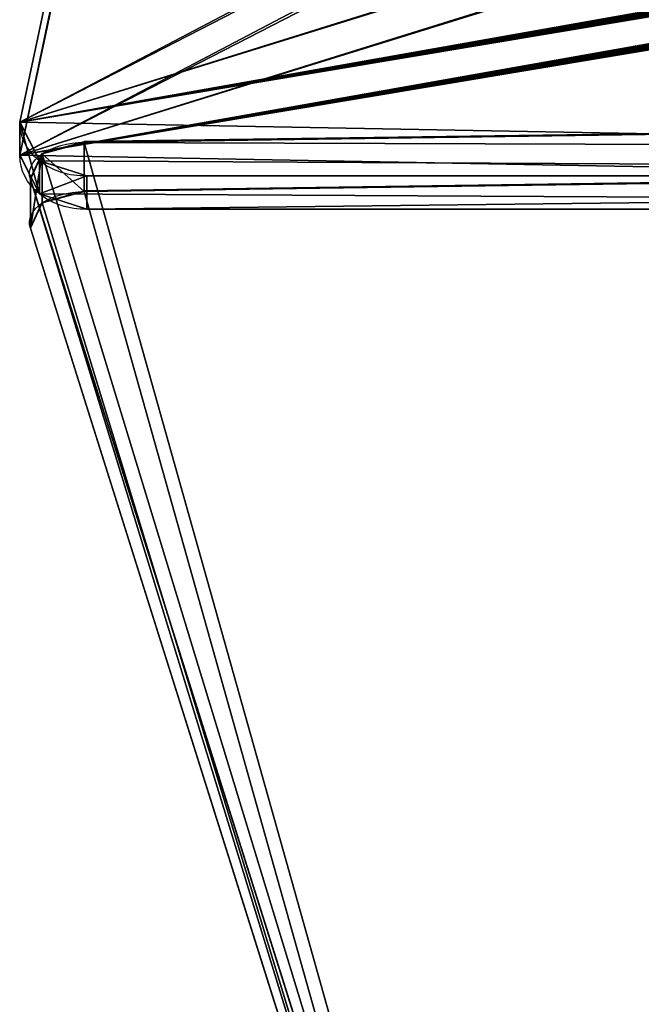
# Model space of a CAD drawing. Units: centimetres. Extents: x -508 to 376, y -311 to 314.
# Drawn here: x -129 to -116, y 85 to 105 of the extents above; entities that cross this region are included whole.
import ezdxf

# ---------------------------------------------------------------- set-up
doc = ezdxf.new("R2010")
doc.units = ezdxf.units.CM
doc.header["$LTSCALE"] = 2.54
doc.layers.get('0').update_dxf_attribs({"true_color": 0xffffff})
doc.layers.add('VP-EQ', color=7, linetype='Continuous', true_color=0x8a3492)

# ---------------------------------------------------------------- blocks, each defined once
blk = doc.blocks.new('Grupuj_70')
at = {"color": 18, "true_color": 0x010101}
for p, q in [((0, 57.85, 62.593), (0.805, 1.088, 61.4)), ((0, 57.85, 62.593), (0.805, 1.088, 61.4)), ((0.995, 57.85, 63.264), (1.8, 1.088, 62.071)), ((0.995, 57.85, 63.264), (1.8, 1.088, 62.071)), ((39.545, 11.972, 3.966), (1.549, 0, 60.297)), ((39.545, 11.972, 3.966), (1.549, 0, 60.297)), ((40.539, 11.972, 4.637), (2.543, 0, 60.968)), ((40.539, 11.972, 4.637), (2.543, 0, 60.968)), ((1.8, 1.088, 62.071), (0.805, 1.088, 61.4)), ((1.8, 1.088, 62.071), (0.805, 1.088, 61.4)), ((2.032, 0.239, 61.726), (1.037, 0.239, 61.055)), ((2.032, 0.239, 61.726), (1.037, 0.239, 61.055)), ((2.543, 0, 60.968), (1.549, 0, 60.297)), ((2.543, 0, 60.968), (1.549, 0, 60.297))]:
    blk.add_line(p, q, dxfattribs=at)
at = {"color": 18, "true_color": 0x010101, "extrusion": (-0.829033, 9.11178e-06, -0.559199)}
for centre in [(-1.117, 49.319, -35.002), (-1.117, 49.319, -35.002), (-1.117, 49.319, -36.202), (-1.117, 49.319, -36.202)]:
    blk.add_arc(centre, 1.134, 350.0068, 88.5472, dxfattribs=at)
at = {"color": 0, "extrusion": (-0.829033, 9.11178e-06, -0.559199)}
for centre in [(-1.117, 49.319, -35.002), (-1.117, 49.319, -36.202)]:
    blk.add_arc(centre, 1.134, 350.0068, 88.5472, dxfattribs=at)
at = {"color": 0}
mesh = blk.add_polyface(dxfattribs=at)
corners = [(1.037, 0.239, 61.055), (39.545, 11.972, 3.966), (1.549, 0, 60.297), (0.805, 1.088, 61.4), (0, 57.85, 62.593), (40.105, 13.3, 3.134), (38.788, 36.23, 5.087), (38.788, 59.43, 5.087), (0.253, 58.717, 62.218), (2.182, 59.154, 59.358), (0.743, 59.154, 61.492), (2.417, 59.319, 59.01), (2.486, 59.753, 58.907), (39.95, 82.436, 3.365), (2.486, 117.571, 58.907), (42.22, 105.153), (42.098, 106.265, 0.18), (41.59, 106.941, 0.933), (3.425, 118.979, 57.515), (2.812, 118.581, 58.424)]
mesh.append_faces([[corners[k] for k in face] for face in [(0, 1, 2), (9, 8, 10), (18, 14, 19)]], dxfattribs={"vtx0": -1, "color": 0})
mesh.append_faces([[corners[k] for k in face] for face in [(1, 4, 5), (5, 4, 6), (6, 4, 7), (7, 12, 13), (13, 14, 15), (15, 14, 16), (16, 14, 17), (17, 14, 18)]], dxfattribs={"vtx0": -1, "vtx1": -1, "color": 0})
mesh.append_faces([[corners[k] for k in face] for face in [(7, 8, 9)]], dxfattribs={"vtx0": -1, "vtx1": -1, "vtx2": -1, "color": 0})
mesh.append_faces([[corners[k] for k in face] for face in [(1, 0, 3), (1, 3, 4), (7, 4, 8), (7, 9, 11), (7, 11, 12), (13, 12, 14)]], dxfattribs={"vtx0": -1, "vtx2": -1, "color": 0})
mesh = blk.add_polyface(dxfattribs=at)
corners = [(40.539, 11.972, 4.637), (2.032, 0.239, 61.726), (2.543, 0, 60.968), (1.8, 1.088, 62.071), (0.995, 57.85, 63.264), (41.1, 13.3, 3.805), (39.783, 36.23, 5.758), (39.783, 59.43, 5.758), (1.248, 58.717, 62.889), (3.177, 59.154, 60.03), (1.737, 59.154, 62.163), (3.412, 59.319, 59.681), (3.481, 59.753, 59.578), (40.945, 82.436, 4.036), (3.481, 117.571, 59.578), (43.214, 105.153, 0.671), (43.093, 106.265, 0.851), (42.585, 106.941, 1.604), (4.42, 118.979, 58.186), (3.807, 118.581, 59.096)]
mesh.append_faces([[corners[k] for k in face] for face in [(0, 1, 2), (8, 9, 10), (14, 18, 19)]], dxfattribs={"vtx0": -1, "color": 0})
mesh.append_faces([[corners[k] for k in face] for face in [(1, 0, 3), (3, 0, 4), (4, 7, 8), (9, 7, 11), (11, 7, 12), (12, 13, 14)]], dxfattribs={"vtx0": -1, "vtx1": -1, "color": 0})
mesh.append_faces([[corners[k] for k in face] for face in [(8, 7, 9)]], dxfattribs={"vtx0": -1, "vtx1": -1, "vtx2": -1, "color": 0})
mesh.append_faces([[corners[k] for k in face] for face in [(4, 0, 5), (4, 5, 6), (4, 6, 7), (12, 7, 13), (14, 13, 15), (14, 15, 16), (14, 16, 17), (14, 17, 18)]], dxfattribs={"vtx0": -1, "vtx2": -1, "color": 0})
at = {"color": 18, "true_color": 0x010101}
mesh = blk.add_polyface(dxfattribs=at)
corners = [(0.805, 1.088, 61.4), (0.995, 57.85, 63.264), (0, 57.85, 62.593), (1.8, 1.088, 62.071)]
mesh.append_faces([[corners[k] for k in face] for face in [(0, 1, 2), (1, 0, 3)]], dxfattribs={"vtx0": -1, "color": 18})
mesh = blk.add_polyface(dxfattribs=at)
corners = [(40.539, 11.972, 4.637), (1.549, 0, 60.297), (39.545, 11.972, 3.966), (2.543, 0, 60.968)]
mesh.append_faces([[corners[k] for k in face] for face in [(0, 1, 2), (1, 0, 3)]], dxfattribs={"vtx0": -1, "color": 18})
mesh = blk.add_polyface(dxfattribs=at)
corners = [(1.037, 0.239, 61.055), (1.8, 1.088, 62.071), (0.805, 1.088, 61.4), (2.032, 0.239, 61.726)]
mesh.append_faces([[corners[k] for k in face] for face in [(0, 1, 2), (1, 0, 3)]], dxfattribs={"vtx0": -1, "color": 18})
mesh = blk.add_polyface(dxfattribs=at)
corners = [(2.543, 0, 60.968), (1.037, 0.239, 61.055), (1.549, 0, 60.297), (2.032, 0.239, 61.726)]
mesh.append_faces([[corners[k] for k in face] for face in [(0, 1, 2), (1, 0, 3)]], dxfattribs={"vtx0": -1, "color": 18})
blk = doc.blocks.new('Grupuj_69')
at = {"color": 18, "true_color": 0x010101}
for p, q in [((62.407, 1.355, 43.089), (62.407, 59.068, 43.089)), ((62.407, 1.355, 43.089), (62.407, 59.068, 43.089)), ((63.078, 1.355, 42.094), (63.078, 59.068, 42.094)), ((63.078, 1.355, 42.094), (63.078, 59.068, 42.094)), ((3.129, 12.37, 3.105), (61.317, 0, 42.354)), ((3.129, 12.37, 3.105), (61.317, 0, 42.354)), ((3.8, 12.37, 2.111), (61.988, 0, 41.359)), ((3.8, 12.37, 2.111), (61.988, 0, 41.359)), ((62.407, 1.355, 43.089), (63.078, 1.355, 42.094)), ((62.407, 1.355, 43.089), (63.078, 1.355, 42.094)), ((62.1, 0.399, 42.882), (62.771, 0.399, 41.887)), ((62.1, 0.399, 42.882), (62.771, 0.399, 41.887)), ((61.317, 0, 42.354), (61.988, 0, 41.359)), ((61.317, 0, 42.354), (61.988, 0, 41.359))]:
    blk.add_line(p, q, dxfattribs=at)
at = {"color": 0, "extrusion": (0.559193, 4.93296e-06, -0.829038)}
for centre in [(1.313, 74.52, -0.825), (1.313, 74.52, 0.375)]:
    blk.add_arc(centre, 1.314, 88.2048, 180.0657, dxfattribs=at)
at = {"color": 18, "true_color": 0x010101, "extrusion": (0.559193, 4.93296e-06, -0.829038)}
for centre in [(1.313, 74.52, -0.825), (1.313, 74.52, -0.825), (1.313, 74.52, 0.375), (1.313, 74.52, 0.375)]:
    blk.add_arc(centre, 1.314, 88.2048, 180.0657, dxfattribs=at)
at = {"color": 0}
mesh = blk.add_polyface(dxfattribs=at)
corners = [(0.722, 28.91, 1.482), (0.128, 59.982, 1.081), (0, 44.434, 0.995), (1.105, 75.485, 1.74), (2.29, 13.477, 2.54), (2.927, 90.878, 2.969), (3.129, 12.37, 3.105), (5.585, 106.092, 4.762), (61.317, 0, 42.354), (6.381, 106.808, 5.299), (29.956, 100.472, 21.2), (29.919, 100.636, 21.175), (29.906, 100.806, 21.167), (30.017, 100.318, 21.242), (30.1, 100.18, 21.298), (30.202, 100.062, 21.367), (30.32, 99.967, 21.446), (43.588, 99.967, 30.395), (43.797, 99.976, 30.536), (43.996, 100.054, 30.67), (44.169, 100.195, 30.787), (44.303, 100.388, 30.878), (44.388, 100.618, 30.935), (44.417, 100.867, 30.955), (65.214, 58.317, 44.982), (63.941, 58.958, 44.124), (63.941, 58.348, 44.124), (64.602, 118.72, 44.57), (65.006, 117.805, 44.842), (66.241, 59.562, 45.675), (65.972, 58.723, 45.493), (30.32, 101.645, 21.446), (63.779, 119.016, 44.014), (30.202, 101.551, 21.367), (30.1, 101.433, 21.298), (30.017, 101.295, 21.242), (29.956, 101.141, 21.2), (29.919, 100.976, 21.175), (43.588, 101.767, 30.395), (43.797, 101.759, 30.536), (43.996, 101.681, 30.67), (44.169, 101.54, 30.787), (44.303, 101.347, 30.878), (44.388, 101.117, 30.935), (62.407, 59.068, 43.089), (62.1, 0.399, 42.882), (62.407, 1.355, 43.089), (62.57, 59.621, 43.199), (62.976, 59.946, 43.473), (63.462, 59.911, 43.801), (63.834, 59.531, 44.051)]
mesh.append_faces([[corners[k] for k in face] for face in [(0, 1, 2), (24, 25, 26), (29, 24, 30), (44, 45, 46)]], dxfattribs={"vtx0": -1, "color": 0})
mesh.append_faces([[corners[k] for k in face] for face in [(1, 0, 3), (3, 4, 5), (5, 6, 7), (7, 8, 9), (10, 8, 13), (13, 8, 14), (14, 8, 15), (15, 8, 16), (16, 8, 17), (17, 8, 18), (18, 8, 19), (19, 8, 20), (20, 8, 21), (21, 8, 22), (22, 8, 23), (27, 24, 28), (28, 24, 29), (9, 31, 32), (31, 9, 33), (33, 9, 34), (34, 9, 35), (35, 9, 36), (36, 9, 37), (37, 9, 12), (32, 50, 27)]], dxfattribs={"vtx0": -1, "vtx1": -1, "color": 0})
mesh.append_faces([[corners[k] for k in face] for face in [(9, 8, 10), (25, 24, 27), (32, 23, 44), (44, 23, 8)]], dxfattribs={"vtx0": -1, "vtx1": -1, "vtx2": -1, "color": 0})
mesh.append_faces([[corners[k] for k in face] for face in [(3, 0, 4), (5, 4, 6), (7, 6, 8), (9, 10, 11), (9, 11, 12), (32, 31, 38), (32, 38, 39), (32, 39, 40), (32, 40, 41), (32, 41, 42), (32, 42, 43), (32, 43, 23), (44, 8, 45), (32, 44, 47), (32, 47, 48), (32, 48, 49), (32, 49, 50), (27, 50, 25)]], dxfattribs={"vtx0": -1, "vtx2": -1, "color": 0})
mesh = blk.add_polyface(dxfattribs=at)
corners = [(7.053, 106.808, 4.304), (30.59, 100.976, 20.18), (30.577, 100.806, 20.172), (30.627, 101.141, 20.206), (30.688, 101.295, 20.247), (30.771, 101.433, 20.303), (30.873, 101.551, 20.372), (30.991, 101.645, 20.451), (64.45, 119.016, 43.019), (44.259, 101.767, 29.401), (44.468, 101.759, 29.541), (44.667, 101.681, 29.675), (44.84, 101.54, 29.792), (44.974, 101.347, 29.883), (45.059, 101.117, 29.94), (45.088, 100.867, 29.96), (63.078, 59.068, 42.094), (61.988, 0, 41.359), (62.771, 0.399, 41.887), (63.078, 1.355, 42.094), (63.241, 59.621, 42.204), (63.647, 59.946, 42.478), (64.133, 59.911, 42.806), (64.505, 59.531, 43.056), (65.273, 118.72, 43.575), (64.612, 58.958, 43.129), (65.885, 58.317, 43.987), (64.612, 58.348, 43.129), (65.677, 117.805, 43.847), (66.912, 59.562, 44.68), (66.643, 58.723, 44.498), (0.799, 59.982, 0.086), (1.393, 28.91, 0.487), (0.671, 44.434), (1.776, 75.485, 0.745), (2.961, 13.477, 1.545), (3.598, 90.878, 1.974), (3.8, 12.37, 2.111), (6.256, 106.092, 3.767), (30.627, 100.472, 20.206), (30.59, 100.636, 20.18), (30.688, 100.318, 20.247), (30.771, 100.18, 20.303), (30.873, 100.062, 20.372), (30.991, 99.967, 20.451), (44.259, 99.967, 29.401), (44.468, 99.976, 29.541), (44.667, 100.054, 29.675), (44.84, 100.195, 29.792), (44.974, 100.388, 29.883), (45.059, 100.618, 29.94)]
mesh.append_faces([[corners[k] for k in face] for face in [(18, 16, 19), (25, 26, 27), (26, 29, 30), (31, 32, 33)]], dxfattribs={"vtx0": -1, "color": 0})
mesh.append_faces([[corners[k] for k in face] for face in [(1, 0, 3), (3, 0, 4), (4, 0, 5), (5, 0, 6), (6, 0, 7), (7, 8, 9), (9, 8, 10), (10, 8, 11), (11, 8, 12), (12, 8, 13), (13, 8, 14), (14, 8, 15), (17, 16, 18), (16, 8, 20), (20, 8, 21), (21, 8, 22), (22, 8, 23), (23, 24, 25), (32, 34, 35), (35, 36, 37), (37, 38, 17), (39, 0, 40), (40, 0, 2)]], dxfattribs={"vtx0": -1, "vtx1": -1, "color": 0})
mesh.append_faces([[corners[k] for k in face] for face in [(15, 8, 16), (15, 16, 17), (26, 25, 24), (17, 0, 39)]], dxfattribs={"vtx0": -1, "vtx1": -1, "vtx2": -1, "color": 0})
mesh.append_faces([[corners[k] for k in face] for face in [(0, 1, 2), (7, 0, 8), (23, 8, 24), (26, 24, 28), (26, 28, 29), (32, 31, 34), (35, 34, 36), (37, 36, 38), (17, 38, 0), (17, 39, 41), (17, 41, 42), (17, 42, 43), (17, 43, 44), (17, 44, 45), (17, 45, 46), (17, 46, 47), (17, 47, 48), (17, 48, 49), (17, 49, 50), (17, 50, 15)]], dxfattribs={"vtx0": -1, "vtx2": -1, "color": 0})
at = {"color": 18, "true_color": 0x010101}
mesh = blk.add_polyface(dxfattribs=at)
corners = [(63.078, 1.355, 42.094), (62.407, 59.068, 43.089), (62.407, 1.355, 43.089), (63.078, 59.068, 42.094)]
mesh.append_faces([[corners[k] for k in face] for face in [(0, 1, 2), (1, 0, 3)]], dxfattribs={"vtx0": -1, "color": 18})
mesh = blk.add_polyface(dxfattribs=at)
corners = [(61.988, 0, 41.359), (3.129, 12.37, 3.105), (3.8, 12.37, 2.111), (61.317, 0, 42.354)]
mesh.append_faces([[corners[k] for k in face] for face in [(0, 1, 2), (1, 0, 3)]], dxfattribs={"vtx0": -1, "color": 18})
mesh = blk.add_polyface(dxfattribs=at)
corners = [(62.771, 0.399, 41.887), (62.407, 1.355, 43.089), (62.1, 0.399, 42.882), (63.078, 1.355, 42.094)]
mesh.append_faces([[corners[k] for k in face] for face in [(0, 1, 2), (1, 0, 3)]], dxfattribs={"vtx0": -1, "color": 18})
mesh = blk.add_polyface(dxfattribs=at)
corners = [(62.771, 0.399, 41.887), (61.317, 0, 42.354), (61.988, 0, 41.359), (62.1, 0.399, 42.882)]
mesh.append_faces([[corners[k] for k in face] for face in [(0, 1, 2), (1, 0, 3)]], dxfattribs={"vtx0": -1, "color": 18})
blk = doc.blocks.new('Grupuj_73')
at = {"color": 8, "true_color": 0x6f7c7e}
for name, p in [('Grupuj_69', (0, 0, 16.765)), ('Grupuj_70', (60.922, 0.215))]:
    blk.add_blockref(name, p, dxfattribs=at)
blk = doc.blocks.new('Komponent_31')
at = {"color": 0}
blk.add_blockref('Grupuj_73', (-0.418, 0.131, 0.009), dxfattribs=at)
blk = doc.blocks.new('Grupuj_2')
at = {"color": 0}
blk.add_blockref('Komponent_31', (0.418, 39.308, 298.269), dxfattribs=at)
blk = doc.blocks.new('1718_')
at = {"color": 0}
for p, q in [((2606.99, 560.319), (2597.84, 517.278)), ((2655.904, 517.674), (2599.143, 516.869)), ((2598.233, 516.507), (2597.84, 517.278)), ((2597.84, 517.278), (2597.84, 516.607)), ((2598.294, 516.636), (2599.143, 516.869)), ((2599.143, 515.874), (2599.143, 516.869)), ((2655.904, 516.679), (2599.143, 515.874)), ((2598.069, 516.157), (2597.84, 516.607)), ((2598.069, 516.157), (2598.233, 516.507)), ((2598.233, 516.507), (2598.294, 516.636)), ((2598.055, 516.125), (2598.069, 516.157)), ((2598.055, 515.13), (2598.055, 516.125)), ((2598.294, 515.642), (2599.143, 515.874)), ((2598.055, 515.13), (2598.294, 515.642)), ((2605.93, 490.137), (2598.055, 515.13))]:
    blk.add_line(p, q, dxfattribs=at)
blk = doc.blocks.new('1718_2D')
at = {"layer": 'VP-EQ', "color": 0}
blk.add_blockref('1718_', (0, 0), dxfattribs=at)

msp = doc.modelspace()

# ---------------------------------------------------------------- block references
at = {"color": 0, "rotation": 270.000000000035}
msp.add_blockref('Grupuj_2', (-168.125, 163.909), dxfattribs=at)
at = {"layer": 'VP-EQ', "color": 0}
msp.add_blockref('1718_2D', (-2726.524, -414.671, 17.64), dxfattribs=at)

doc.saveas('drawing.dxf')
